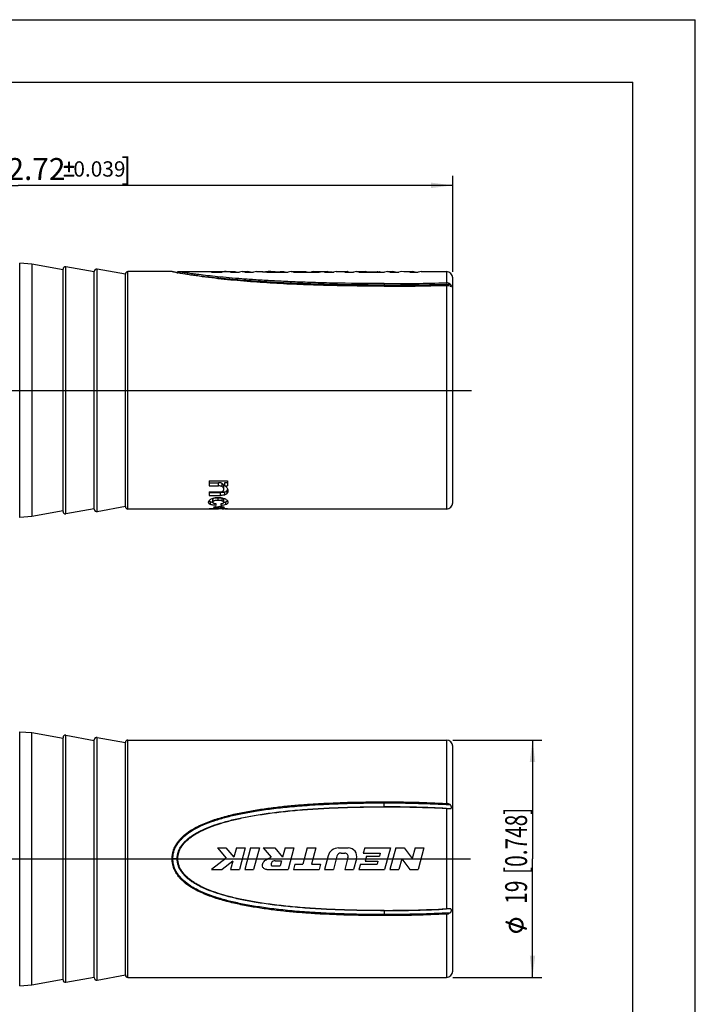
# Model space of a CAD drawing. Units: millimetres. Extents: x 0 to 210, y 0 to 297.
# Drawn here: x 102 to 210, y 139 to 297 of the extents above; entities that cross this region are included whole.
import ezdxf
from ezdxf.enums import TextEntityAlignment as Align

# ---------------------------------------------------------------- set-up
doc = ezdxf.new("R2010")
doc.units = ezdxf.units.MM
doc.header["$LTSCALE"] = 19.36
doc.layers.get('0').update_dxf_attribs({"linetype": 'CONTINUOUS'})
for name, color, linetype in [('_03_2D_DRAWING_DIMENSION', 7, 'CONTINUOUS'), ('BEZUGSACHSEN', 7, 'CONTINUOUS'), ('RUNDUNGEN', 7, 'CONTINUOUS')]:
    doc.layers.add(name, color=color, linetype=linetype)
doc.styles.get("Standard").update_dxf_attribs({"font": 'arialn.ttf'})
doc.styles.add('TEXTSTYLE_2', font='symbol_iso.ttf')
doc.dimstyles.new('DIMSTYLE_1', dxfattribs={"dimtxt": 3.5, "dimasz": 3.5, "dimexe": 1.5, "dimexo": 1, "dimgap": 0.875, "dimtad": 1, "dimlfac": 0.5, "dimdsep": 46, "dimtxsty": 'STANDARD', "dimblk": '_FILLED', "dimblk1": '_FILLED', "dimblk2": '_FILLED', "dimcen": 0.09, "dimclrt": 7, "dimazin": 2, "dimtp": 0.2, "dimtm": 0.2, "dimtfac": 1, "dimtofl": 0, "dimtmove": 0, "dimatfit": 3, "dimldrblk": '_FILLED', "dimfxl": 1, "dimtolj": 1, "dimarcsym": 0})
doc.dimstyles.new('DIMSTYLE_2', dxfattribs={"dimtxt": 3.5, "dimasz": 3.5, "dimexe": 1.5, "dimexo": 1, "dimgap": 0.875, "dimtad": 1, "dimlfac": 0.5, "dimdsep": 46, "dimtxsty": 'STANDARD', "dimblk": '_FILLED', "dimblk1": '_FILLED', "dimblk2": '_FILLED', "dimcen": 0.09, "dimclrt": 7, "dimazin": 2, "dimtol": 1, "dimtp": 1, "dimtm": 1, "dimtfac": 1, "dimtofl": 0, "dimtmove": 0, "dimatfit": 3, "dimldrblk": '_FILLED', "dimfxl": 1, "dimtolj": 1, "dimarcsym": 0})

# ---------------------------------------------------------------- blocks, each defined once
blk = doc.blocks.new('_FILLED')
at = {"color": 0, "linetype": 'BYBLOCK'}
blk.add_solid([(0, 0), (-1, 0.125), (-1, -0.125)], dxfattribs=at)
blk = doc.blocks.new('*D1')
at = {"layer": '_03_2D_DRAWING_DIMENSION', "color": 7}
for p, q in [((171.16, 181.68), (185.43, 181.68)), ((183.93, 181.68), (183.93, 162.68)), ((183.93, 143.68), (183.93, 162.68)), ((171.16, 143.68), (185.43, 143.68))]:
    blk.add_line(p, q, dxfattribs=at)
at = {"layer": '_03_2D_DRAWING_DIMENSION', "color": 7, "xscale": 3.5, "yscale": 3.5, "zscale": 3.5}
for p, rotation in [((183.93, 181.68), 90), ((183.93, 143.68), 270)]:
    blk.add_blockref('_FILLED', p, dxfattribs=dict(at, rotation=rotation))
at = {"layer": '_03_2D_DRAWING_DIMENSION', "color": 7, "insert": (179.56, 162.68), "char_height": 3.5, "width": 24.4566, "attachment_point": 2, "rotation": 90, "line_spacing_factor": 0.9, "style": 'TEXTSTYLE_2'}
blk.add_mtext('{\\ftxt.shx;\\W0.899598;\\H3.500000; }\\fArial Narrow;{\\W0.7;19}{\\W0.7;{\\ftxt.shx;\\W1.000000;\\H3.500000; }[}{\\W0.7;0.748}{\\W0.7;]}', dxfattribs=at)
blk = doc.blocks.new('*D2')
at = {"layer": '_03_2D_DRAWING_DIMENSION', "color": 7}
for p, q in [((31.96, 250.66), (31.96, 271.98)), ((171.16, 256.66), (171.16, 271.98)), ((31.96, 270.48), (101.56, 270.48)), ((171.16, 270.48), (101.56, 270.48))]:
    blk.add_line(p, q, dxfattribs=at)
at = {"layer": '_03_2D_DRAWING_DIMENSION', "color": 7, "xscale": 3.5, "yscale": 3.5, "zscale": 3.5, "rotation": 180}
blk.add_blockref('_FILLED', (31.96, 270.48), dxfattribs=at)
at = {"layer": '_03_2D_DRAWING_DIMENSION', "color": 7, "xscale": 3.5, "yscale": 3.5, "zscale": 3.5}
blk.add_blockref('_FILLED', (171.16, 270.48), dxfattribs=at)
at = {"layer": '_03_2D_DRAWING_DIMENSION', "color": 7}
for s, height, p in [('69,1', 3.5, (87.54, 271.35)), ('1', 2.45, (94.81, 271.88)), ('[', 3.5, (99.82, 271.35)), ('2.72', 3.5, (104.51, 271.35)), ('0.039', 2.45, (114.59, 271.88)), (']', 3.5, (118.9, 271.35))]:
    blk.add_text(s, height=height, dxfattribs=at).set_placement(p, align=Align.CENTER)

msp = doc.modelspace()

# ---------------------------------------------------------------- linework, layer by layer
at = {"color": 7}
for p, q in [((0, 297), (210, 297)), ((210, 0), (210, 297)), ((12.5, 287), (200, 287)), ((200, 10), (200, 287)), ((103.758, 257.873), (103.758, 217.453)), ((108.758, 256.963), (103.758, 257.873)), ((127.158, 256.663), (127.058, 256.49)), ((127.158, 256.663), (134.238, 256.663)), ((132.558, 256.587), (134.238, 256.587)), ((134.896, 256.663), (134.896, 256.626)), ((135.594, 256.587), (137.013, 256.587)), ((135.949, 256.66), (135.949, 256.587)), ((136.122, 256.661), (136.122, 256.587)), ((137.469, 256.663), (138.32, 256.663)), ((137.865, 256.587), (139.284, 256.587)), ((139.739, 256.663), (140.689, 256.663)), ((141.391, 256.587), (144.818, 256.587)), ((141.507, 256.663), (141.595, 256.663)), ((142.055, 256.642), (142.055, 256.587)), ((142.057, 256.662), (142.105, 256.661)), ((142.175, 256.628), (143.546, 256.628)), ((142.175, 256.628), (142.175, 256.587)), ((142.738, 256.661), (143.766, 256.661)), ((143.546, 256.628), (143.546, 256.587)), ((143.766, 256.661), (143.766, 256.587)), ((143.927, 256.661), (143.927, 256.587)), ((145.274, 256.663), (147.144, 256.663)), ((145.67, 256.587), (149.782, 256.587)), ((145.89, 256.643), (147.144, 256.643)), ((145.89, 256.643), (145.89, 256.587)), ((147.144, 256.643), (147.144, 256.587)), ((148.563, 256.643), (150.002, 256.643)), ((148.563, 256.643), (148.563, 256.587)), ((148.798, 256.663), (151.089, 256.663)), ((150.633, 256.587), (152.052, 256.587)), ((152.508, 256.663), (154.33, 256.663)), ((153.875, 256.587), (155.294, 256.587)), ((154.388, 256.662), (154.33, 256.663)), ((154.406, 256.585), (154.406, 256.66)), ((155.749, 256.663), (157.131, 256.663)), ((156.145, 256.587), (160.257, 256.587)), ((156.366, 256.643), (159.059, 256.643)), ((156.366, 256.643), (156.366, 256.587)), ((157.131, 256.659), (159.408, 256.659)), ((159.059, 256.643), (159.059, 256.587)), ((159.187, 256.659), (159.187, 256.587)), ((159.408, 256.659), (159.408, 256.587)), ((159.536, 256.642), (159.536, 256.587)), ((160.713, 256.663), (161.564, 256.663)), ((161.109, 256.587), (162.528, 256.587)), ((164.269, 256.587), (165.64, 256.587)), ((164.683, 256.663), (164.683, 256.587)), ((166.096, 256.663), (170.158, 256.663)), ((171.158, 219.663), (171.158, 255.663)), ((132.158, 223.163), (135.077, 223.163)), ((132.158, 223.163), (132.158, 222.365)), ((132.158, 222.865), (133.646, 222.865)), ((132.158, 222.365), (133.646, 222.365)), ((134.499, 221.813), (134.499, 222.295)), ((134.648, 222.886), (135.077, 222.886)), ((134.648, 222.386), (134.648, 222.886)), ((134.648, 222.386), (135.077, 222.386)), ((135.077, 223.163), (135.077, 222.386)), ((132.158, 221.411), (133.902, 221.411)), ((132.158, 221.411), (132.158, 220.841)), ((132.158, 221.294), (133.983, 221.294)), ((132.158, 220.841), (133.983, 220.841)), ((132.739, 219.755), (132.739, 220.18)), ((133.242, 219.528), (133.242, 219.243)), ((134.029, 219.521), (134.029, 219.237)), ((134.499, 219.744), (134.499, 220.168)), ((108.758, 218.363), (103.758, 217.453)), ((132.158, 218.663), (119.158, 218.663)), ((132.158, 218.722), (135.077, 218.722)), ((132.158, 218.722), (132.158, 218.67)), ((132.158, 218.67), (133.679, 218.67)), ((133.171, 218.818), (133.171, 218.902)), ((133.344, 218.921), (133.344, 219.025)), ((133.594, 218.858), (133.594, 218.99)), ((133.763, 218.793), (133.763, 219.096)), ((134.05, 218.884), (134.05, 219.074)), ((134.05, 218.884), (134.558, 218.884)), ((134.056, 218.962), (134.056, 219.073)), ((134.558, 218.963), (134.056, 218.962)), ((134.499, 218.664), (134.499, 218.722)), ((134.558, 218.963), (134.558, 218.884)), ((134.659, 218.671), (134.659, 218.722)), ((134.659, 218.671), (135.077, 218.671)), ((135.077, 218.722), (135.077, 218.671)), ((170.158, 218.663), (135.077, 218.663)), ((101.821, 183.012), (103.758, 182.889)), ((103.758, 142.469), (103.758, 182.889)), ((103.758, 182.889), (108.758, 181.979)), ((109.23, 182.454), (113.758, 181.629)), ((114.23, 182.104), (118.758, 181.279)), ((119.158, 181.679), (170.158, 181.679)), ((171.158, 144.679), (171.158, 180.679)), ((133.476, 164.406), (134.844, 164.406)), ((133.476, 164.406), (134.896, 162.788)), ((134.844, 164.406), (136.122, 162.95)), ((136.512, 164.406), (136.122, 162.95)), ((136.512, 164.406), (137.931, 164.406)), ((137.931, 164.406), (137.013, 160.979)), ((138.783, 164.406), (137.865, 160.979)), ((138.783, 164.406), (140.202, 164.406)), ((140.202, 164.406), (139.284, 160.979)), ((140.831, 164.406), (142.652, 164.406)), ((140.831, 164.406), (142.105, 162.95)), ((142.652, 164.406), (143.927, 162.95)), ((144.317, 164.406), (143.927, 162.95)), ((144.317, 164.406), (145.736, 164.406)), ((145.736, 164.406), (144.818, 160.979)), ((147.842, 164.406), (147.144, 161.802)), ((147.842, 164.406), (149.261, 164.406)), ((149.261, 164.406), (148.563, 161.802)), ((152.866, 164.406), (154.426, 164.406)), ((157.063, 164.406), (156.843, 163.584)), ((157.063, 164.406), (161.176, 164.406)), ((161.176, 164.406), (160.257, 160.979)), ((162.027, 164.406), (161.109, 160.979)), ((162.027, 164.406), (163.398, 164.406)), ((163.398, 164.406), (164.683, 162.705)), ((165.139, 164.406), (164.683, 162.705)), ((165.139, 164.406), (166.558, 164.406)), ((166.558, 164.406), (165.64, 160.979)), ((134.896, 162.788), (132.558, 160.979)), ((151.211, 163.136), (150.633, 160.979)), ((152.614, 163.076), (152.052, 160.979)), ((153.276, 163.584), (153.858, 163.584)), ((154.388, 162.894), (153.875, 160.979)), ((155.75, 162.681), (155.294, 160.979)), ((156.843, 163.584), (159.536, 163.584)), ((157.352, 163.104), (157.131, 162.282)), ((157.352, 163.104), (159.408, 163.104)), ((159.536, 163.584), (159.408, 163.104)), ((162.984, 162.681), (162.528, 160.979)), ((162.984, 162.681), (164.269, 160.979)), ((132.558, 160.979), (134.238, 160.979)), ((135.949, 162.303), (134.238, 160.979)), ((135.949, 162.303), (135.594, 160.979)), ((135.594, 160.979), (137.013, 160.979)), ((137.865, 160.979), (139.284, 160.979)), ((141.391, 160.979), (144.818, 160.979)), ((142.175, 161.528), (143.546, 161.528)), ((142.738, 162.35), (143.766, 162.35)), ((143.766, 162.35), (143.546, 161.528)), ((145.89, 161.802), (145.67, 160.979)), ((145.67, 160.979), (149.782, 160.979)), ((145.89, 161.802), (147.144, 161.802)), ((148.563, 161.802), (150.002, 161.802)), ((150.002, 161.802), (149.782, 160.979)), ((150.633, 160.979), (152.052, 160.979)), ((153.875, 160.979), (155.294, 160.979)), ((156.366, 161.802), (156.145, 160.979)), ((156.145, 160.979), (160.257, 160.979)), ((156.366, 161.802), (159.059, 161.802)), ((157.131, 162.282), (159.187, 162.282)), ((159.187, 162.282), (159.059, 161.802)), ((161.109, 160.979), (162.528, 160.979)), ((164.269, 160.979), (165.64, 160.979)), ((109.23, 142.905), (113.758, 143.729)), ((114.23, 143.255), (118.758, 144.079)), ((119.158, 143.679), (170.158, 143.679)), ((101.821, 142.347), (103.758, 142.469)), ((103.758, 142.469), (108.758, 143.379))]:
    msp.add_line(p, q, dxfattribs=at)
at = {"color": 9}
for p, q in [((151.211, 256.658), (151.211, 256.587)), ((154.388, 256.662), (154.388, 256.585)), ((170.158, 256.663), (170.158, 254.878)), ((160.158, 254.755), (160.158, 254.337)), ((170.158, 254.471), (170.158, 218.663)), ((133.646, 222.365), (133.646, 222.865)), ((134.255, 222.257), (134.255, 222.753)), ((133.983, 220.841), (133.983, 221.294)), ((134.694, 220.928), (134.694, 221.383)), ((135.042, 221.184), (135.042, 221.647)), ((132.388, 219.388), (132.388, 219.805)), ((133.606, 220.042), (133.606, 220.474)), ((134.257, 219.96), (134.257, 220.39)), ((134.852, 219.378), (134.852, 219.794)), ((133.679, 218.67), (133.679, 218.722)), ((134.269, 218.667), (134.269, 218.722)), ((134.486, 218.663), (134.486, 218.722)), ((170.158, 181.679), (170.158, 171.539)), ((160.158, 170.979), (160.158, 171.789)), ((170.158, 170.721), (170.158, 154.638)), ((127.158, 162.679), (126.235, 162.679)), ((160.158, 154.379), (160.158, 153.569)), ((170.158, 153.82), (170.158, 143.679))]:
    msp.add_line(p, q, dxfattribs=at)
at = {"color": 7}
for centre, radius, start, end in [((138.631, 315.624), 60.255, 258.78144, 258.90986), ((137.73, 311.016), 55.56, 258.9077, 259.06195), ((141.599, 187.995), 68.669, 89.61854, 90.00391), ((152.811, 274.563), 17.976, 264.89505, 266.8519), ((152.865, 275.35), 18.765, 266.81837, 267.65088), ((154.441, 270.868), 14.283, 270.96426, 273.09212), ((154.547, 268.793), 12.205, 273.12219, 274.00487), ((170.158, 255.663), 1, 0, 90), ((160.311, 648.727), 393.973, 269.9778, 271.43226), ((160.586, 594.43), 340.094, 269.92803, 271.61291), ((134.502, 222.021), 0.656, 325.30051, 338.02503), ((134.48, 222.029), 0.68, 338.04479, 343.55798), ((132.428, 220.193), 0.359, 216.20144, 219.73826), ((133.207, 222.311), 2.645, 259.58661, 260.02513), ((133.605, 215.686), 4.788, 89.99608, 90.4819), ((133.609, 216.774), 3.7, 87.98827, 90.05287), ((134.817, 220.173), 0.349, 321.20734, 324.94357), ((170.158, 219.663), 1, 270, 360), ((133.846, 189.701), 28.969, 88.8855, 89.16379), ((170.158, 180.679), 1, 0, 90), ((170.097, 170.438), 1.103, 54.7008, 86.82443), ((152.866, 162.693), 1.713, 90, 165), ((154.426, 163.035), 1.371, 345, 90), ((153.276, 162.898), 0.685, 90, 165), ((153.858, 163.035), 0.548, 345, 90), ((170.097, 154.921), 1.103, 273.176, 305.29877), ((170.158, 144.679), 1, 270, 360)]:
    msp.add_arc(centre, radius, start, end, dxfattribs=at)
at = {"color": 9}
msp.add_arc((160.641, 620.592), 366.068, 269.92446, 271.58366, dxfattribs=at)
at = {"color": 7}
for centre, major_axis, ratio, start_param, end_param in [((134.755, 237.663), (24.551, 0), 0.7739072, 7.8482404, 7.9435751), ((136.435, 237.663), (24.551, 0), 0.7739072, 7.8737717, 7.9435751), ((136.05, 237.663), (0, 19), 0.2679492, 0.0197901, 0.0895935), ((136.359, 237.663), (0, 19), 0.8774044, 0.0142312, 0.0246225), ((136.05, 237.663), (0, 19), 0.2679492, -0.0894985, -0.0142312), ((137.469, 237.663), (0, 19), 0.2679492, 0, 0.0895935), ((138.32, 237.663), (0, 19), 0.2679492, 6.1938588, 6.3727788), ((139.739, 237.663), (0, 19), 0.2679492, 0, 0.0895935), ((143.855, 237.663), (0, 19), 0.2679492, 0.0173314, 0.0606536), ((144.164, 237.663), (0, 19), 0.8753005, 0.0142312, 0.0238948), ((143.855, 237.663), (0, 19), 0.2679492, -0.0894985, -0.0142312), ((145.274, 237.663), (0, 19), 0.2679492, 0, 0.0895935), ((146.125, 237.663), (0, 19), 0.2679492, 0.0462043, 0.0895935), ((147.379, 237.663), (0, 19), 0.2679492, 6.1937823, 6.3293896), ((148.798, 237.663), (0, 19), 0.2679492, 0, 0.0462043), ((150.237, 237.663), (0, 19), 0.2679492, 0.0462043, 0.0895935), ((151.089, 237.663), (0, 19), 0.2679492, 6.2591378, 6.3727788), ((152.508, 237.663), (0, 19), 0.2679492, 0, 0.0895935), ((154.33, 237.663), (0, 19), 0.2679492, 0, 0.0895935), ((155.749, 237.663), (0, 19), 0.2679492, 0, 0.0895935), ((156.601, 237.663), (0, 19), 0.2679492, 0.0462043, 0.0895935), ((157.238, 237.663), (0, 19), 0.2679492, 6.2624768, 6.3041145), ((159.294, 237.663), (0, 19), 0.2679492, 0.0209292, 0.0462043), ((159.294, 237.663), (0, 19), 0.2679492, -0.0476364, -0.0223601), ((160.713, 237.663), (0, 19), 0.2679492, 0, 0.0895935), ((161.564, 237.663), (0, 19), 0.2679492, 6.1938588, 6.3727788), ((162.983, 237.663), (0, 19), 0.2679492, -0.000063, 0.0895935), ((162.985, 237.663), (0, 19), 0.7557469, -0.0895935, 0.000063), ((164.703, 237.663), (0, 19), 0.7557469, 0.0013474, 0.0597989), ((164.677, 237.663), (0, 19), 0.2679492, -0.0894791, -0.0013474), ((166.096, 237.663), (0, 19), 0.2679492, 0, 0.0895935), ((130.369, 237.663), (0, 19), 0.7285712, -2.959193, -2.9388064), ((137.751, 237.663), (26.851, 0), 0.7076027, 4.5299893, 4.5475473), ((128.79, 237.663), (27.757, 0), 0.6845237, -1.4225944, -1.4059546), ((134.943, 237.663), (0, 19), 0.7323943, -3.2897946, -3.2693044), ((138.423, 237.663), (26.145, 0), 0.7267081, -1.7735825, -1.7565397), ((129.675, 237.663), (27.444, 0), 0.6923075, -1.4430846, -1.4275059), ((132.431, 237.663), (0, 19), 0.3316062, -2.9558493, -2.9277041), ((134.509, 237.663), (0, 19), 0.3369569, -3.2848831, -3.2583605), ((127.63, 237.663), (52.639, 0), 0.3609472, -1.4540285, -1.4452457), ((144.459, 237.663), (50.365, 0), 0.3772456, -1.7846848, -1.7754798), ((135.019, 237.663), (0, 19), 0.3351064, 2.9889095, 3.0160421), ((132.955, 237.663), (0, 19), 0.3279568, -2.9639869, -2.9369092)]:
    msp.add_ellipse(centre, major_axis=major_axis, ratio=ratio, start_param=start_param, end_param=end_param, dxfattribs=at)
for points, knots in [([(126.586, 256.585), (126.534, 256.596), (126.461, 256.611), (126.372, 256.631), (126.323, 256.642), (126.285, 256.651), (126.26, 256.657), (126.247, 256.66), (126.24, 256.662), (126.238, 256.663), (126.234, 256.663), (126.235, 256.663)], [0, 0, 0, 0, 0.4434585, 0.6172403, 0.7581233, 0.8659353, 0.9414113, 0.9673362, 0.9856126, 0.9964356, 1, 1, 1, 1]), ([(126.909, 256.52), (126.879, 256.526), (126.771, 256.547), (126.664, 256.569), (126.586, 256.585)], [0, 0, 0, 0, 0.2740025, 1, 1, 1, 1]), ([(160.158, 254.755), (157.388, 254.755), (153.437, 254.79), (148.427, 254.921), (145.233, 255.041), (142.364, 255.18), (139.787, 255.334), (137.479, 255.498), (135.416, 255.668), (133.584, 255.839), (131.972, 256.008), (130.764, 256.149), (129.907, 256.257), (129.348, 256.33), (128.85, 256.399), (128.417, 256.461), (128.047, 256.517), (127.778, 256.559), (127.594, 256.589), (127.48, 256.607), (127.381, 256.623), (127.304, 256.636), (127.235, 256.649), (127.208, 256.653), (127.147, 256.666), (127.158, 256.663)], [0, 0, 0, 0, 0.2512068, 0.3582001, 0.454424, 0.5409709, 0.6187161, 0.6884523, 0.7508244, 0.8063581, 0.8553249, 0.8977824, 0.9165797, 0.9336758, 0.9488895, 0.9621329, 0.9734133, 0.9827822, 0.9867852, 0.9903177, 0.9933238, 0.9957728, 0.9976542, 0.998974, 1, 1, 1, 1]), ([(160.158, 254.337), (157.293, 254.337), (152.998, 254.38), (147.279, 254.557), (143.008, 254.758), (138.774, 255.038), (134.625, 255.407), (131.282, 255.802), (128.822, 256.169), (127.699, 256.366), (127.188, 256.465)], [0, 0, 0, 0, 0.2598389, 0.3895637, 0.5189301, 0.6475395, 0.7744306, 0.8966122, 0.9528209, 1, 1, 1, 1]), ([(140.689, 256.634), (140.689, 256.636), (140.696, 256.64), (140.709, 256.643), (140.731, 256.647), (140.76, 256.65), (140.797, 256.653), (140.859, 256.656), (140.951, 256.659), (141.075, 256.661), (141.212, 256.662), (141.357, 256.663), (141.456, 256.663), (141.507, 256.663)], [0, 0, 0, 0, 0.007855, 0.0247144, 0.0512422, 0.0872491, 0.132384, 0.1860466, 0.3159724, 0.4692177, 0.6377751, 0.8160028, 1, 1, 1, 1]), ([(141.391, 256.587), (141.347, 256.587), (141.258, 256.587), (141.129, 256.589), (141.008, 256.594), (140.9, 256.6), (140.812, 256.607), (140.752, 256.614), (140.718, 256.621), (140.702, 256.625), (140.693, 256.628), (140.689, 256.632), (140.689, 256.634)], [0, 0, 0, 0, 0.1895921, 0.375037, 0.5486262, 0.7036043, 0.8323387, 0.9255903, 0.9572359, 0.9794981, 0.9931936, 1, 1, 1, 1]), ([(142.738, 256.661), (142.697, 256.66), (142.615, 256.66), (142.493, 256.66), (142.376, 256.659), (142.285, 256.658), (142.221, 256.657), (142.182, 256.655), (142.149, 256.654), (142.12, 256.652), (142.095, 256.65), (142.076, 256.648), (142.063, 256.645), (142.057, 256.644), (142.055, 256.642), (142.055, 256.642)], [0, 0, 0, 0, 0.1809754, 0.3606176, 0.5350998, 0.6932966, 0.7596101, 0.8159958, 0.8635628, 0.9052726, 0.9417973, 0.9714247, 0.9915355, 0.997188, 1, 1, 1, 1]), ([(142.055, 256.642), (142.055, 256.641), (142.058, 256.639), (142.063, 256.638), (142.072, 256.636), (142.091, 256.633), (142.126, 256.63), (142.157, 256.629), (142.175, 256.628)], [0, 0, 0, 0, 0.0196939, 0.0641449, 0.1364146, 0.2369545, 0.5367444, 1, 1, 1, 1]), ([(154.388, 256.662), (154.392, 256.662), (154.398, 256.661), (154.404, 256.661), (154.406, 256.66)], [0, 0, 0, 0, 0.6893783, 1, 1, 1, 1]), ([(170.758, 254.664), (170.675, 254.733), (170.485, 254.845), (170.266, 254.88), (170.158, 254.878)], [0, 0, 0, 0, 0.5003205, 1, 1, 1, 1]), ([(170.158, 254.471), (170.21, 254.473), (170.406, 254.469), (170.602, 254.427), (170.735, 254.37)], [0, 0, 0, 0, 0.2656214, 1, 1, 1, 1]), ([(170.735, 254.37), (170.754, 254.362), (170.79, 254.346), (170.841, 254.324), (170.883, 254.309), (170.909, 254.303), (170.92, 254.303)], [0, 0, 0, 0, 0.3195529, 0.600673, 0.8303448, 1, 1, 1, 1]), ([(170.92, 254.303), (170.928, 254.304), (170.946, 254.309), (170.954, 254.332), (170.954, 254.353), (170.95, 254.384), (170.936, 254.429), (170.908, 254.487), (170.868, 254.549), (170.818, 254.61), (170.779, 254.646), (170.758, 254.664)], [0, 0, 0, 0, 0.0544599, 0.1120608, 0.1512765, 0.1989968, 0.3198176, 0.4690644, 0.6380328, 0.8172432, 1, 1, 1, 1]), ([(134.255, 222.753), (134.214, 222.778), (134.12, 222.816), (133.915, 222.858), (133.754, 222.865), (133.646, 222.865)], [0, 0, 0, 0, 0.2304208, 0.4814133, 1, 1, 1, 1]), ([(134.255, 222.257), (134.214, 222.282), (134.119, 222.318), (133.915, 222.359), (133.754, 222.365), (133.646, 222.365)], [0, 0, 0, 0, 0.2302433, 0.4812942, 1, 1, 1, 1]), ([(134.499, 222.295), (134.499, 222.335), (134.493, 222.417), (134.455, 222.541), (134.377, 222.661), (134.3, 222.726), (134.255, 222.753)], [0, 0, 0, 0, 0.2215786, 0.4532623, 0.7074015, 1, 1, 1, 1]), ([(134.499, 221.813), (134.499, 221.852), (134.493, 221.932), (134.455, 222.052), (134.376, 222.168), (134.3, 222.231), (134.255, 222.257)], [0, 0, 0, 0, 0.2199891, 0.4505726, 0.705004, 1, 1, 1, 1]), ([(134.648, 222.386), (134.734, 222.337), (134.886, 222.235), (135.013, 222.096), (135.055, 222.022)], [0, 0, 0, 0, 0.5369401, 1, 1, 1, 1]), ([(133.902, 221.411), (133.991, 221.411), (134.123, 221.419), (134.283, 221.468), (134.375, 221.522), (134.44, 221.589), (134.489, 221.685), (134.499, 221.763), (134.499, 221.813)], [0, 0, 0, 0, 0.3295575, 0.4793426, 0.6083647, 0.7182371, 0.8159004, 1, 1, 1, 1]), ([(134.694, 221.383), (134.642, 221.363), (134.529, 221.333), (134.292, 221.3), (134.107, 221.294), (133.983, 221.294)], [0, 0, 0, 0, 0.2321992, 0.4830829, 1, 1, 1, 1]), ([(134.694, 220.928), (134.642, 220.908), (134.529, 220.879), (134.292, 220.846), (134.107, 220.841), (133.983, 220.841)], [0, 0, 0, 0, 0.232133, 0.4830378, 1, 1, 1, 1]), ([(135.042, 221.647), (135.004, 221.592), (134.9, 221.484), (134.769, 221.413), (134.694, 221.383)], [0, 0, 0, 0, 0.4538159, 1, 1, 1, 1]), ([(135.042, 221.184), (135.003, 221.131), (134.899, 221.025), (134.768, 220.957), (134.694, 220.928)], [0, 0, 0, 0, 0.4522856, 1, 1, 1, 1]), ([(135.164, 221.601), (135.164, 221.529), (135.152, 221.419), (135.102, 221.28), (135.064, 221.215), (135.042, 221.184)], [0, 0, 0, 0, 0.4911415, 0.7402743, 1, 1, 1, 1]), ([(135.055, 222.022), (135.092, 221.956), (135.147, 221.818), (135.164, 221.671), (135.164, 221.601)], [0, 0, 0, 0, 0.5186833, 1, 1, 1, 1]), ([(132.074, 219.762), (132.074, 219.792), (132.081, 219.853), (132.129, 219.984), (132.2, 220.071), (132.256, 220.123)], [0, 0, 0, 0, 0.2125893, 0.4433587, 1, 1, 1, 1]), ([(132.388, 219.388), (132.335, 219.41), (132.244, 219.455), (132.138, 219.548), (132.083, 219.654), (132.074, 219.727), (132.074, 219.762)], [0, 0, 0, 0, 0.3283978, 0.5831691, 0.7964938, 1, 1, 1, 1]), ([(132.214, 219.903), (132.208, 219.908), (132.186, 219.927), (132.165, 219.947), (132.152, 219.964)], [0, 0, 0, 0, 0.2640961, 1, 1, 1, 1]), ([(132.293, 219.851), (132.285, 219.855), (132.258, 219.871), (132.232, 219.889), (132.214, 219.903)], [0, 0, 0, 0, 0.2649255, 1, 1, 1, 1]), ([(132.256, 220.123), (132.32, 220.183), (132.493, 220.294), (132.685, 220.36), (132.796, 220.389)], [0, 0, 0, 0, 0.4334406, 1, 1, 1, 1]), ([(132.388, 219.805), (132.38, 219.808), (132.347, 219.822), (132.315, 219.838), (132.293, 219.851)], [0, 0, 0, 0, 0.2645375, 1, 1, 1, 1]), ([(132.729, 219.71), (132.697, 219.716), (132.581, 219.739), (132.467, 219.772), (132.388, 219.805)], [0, 0, 0, 0, 0.279756, 1, 1, 1, 1]), ([(133.242, 219.243), (133.08, 219.25), (132.848, 219.269), (132.564, 219.328), (132.442, 219.367), (132.388, 219.388)], [0, 0, 0, 0, 0.5606427, 0.7987441, 1, 1, 1, 1]), ([(132.748, 220.234), (132.747, 220.229), (132.741, 220.212), (132.739, 220.193), (132.739, 220.18)], [0, 0, 0, 0, 0.2580868, 1, 1, 1, 1]), ([(133.606, 220.042), (133.493, 220.042), (133.327, 220.037), (133.114, 220.01), (132.976, 219.977), (132.865, 219.933), (132.789, 219.878), (132.747, 219.817), (132.739, 219.774), (132.739, 219.755)], [0, 0, 0, 0, 0.3440718, 0.5083769, 0.6568115, 0.7787731, 0.8706239, 0.9405124, 1, 1, 1, 1]), ([(132.739, 219.755), (132.739, 219.742), (132.744, 219.714), (132.767, 219.674), (132.808, 219.638), (132.867, 219.606), (132.943, 219.579), (133.069, 219.549), (133.171, 219.535), (133.242, 219.528)], [0, 0, 0, 0, 0.0669727, 0.1402016, 0.2292579, 0.3411763, 0.4789193, 0.6383907, 1, 1, 1, 1]), ([(132.97, 220.402), (132.94, 220.392), (132.876, 220.367), (132.794, 220.314), (132.757, 220.259), (132.748, 220.234)], [0, 0, 0, 0, 0.3342416, 0.7184435, 1, 1, 1, 1]), ([(132.796, 220.389), (132.855, 220.405), (133.107, 220.461), (133.367, 220.484), (133.565, 220.484)], [0, 0, 0, 0, 0.2358262, 1, 1, 1, 1]), ([(133.312, 220.463), (133.251, 220.458), (133.136, 220.445), (133.022, 220.419), (132.97, 220.402)], [0, 0, 0, 0, 0.5258612, 1, 1, 1, 1]), ([(133.565, 220.474), (133.544, 220.474), (133.459, 220.473), (133.375, 220.469), (133.312, 220.463)], [0, 0, 0, 0, 0.2512661, 1, 1, 1, 1]), ([(133.565, 220.484), (133.785, 220.484), (134.106, 220.466), (134.503, 220.376), (134.677, 220.308), (134.754, 220.269)], [0, 0, 0, 0, 0.5415532, 0.7879611, 1, 1, 1, 1]), ([(134.257, 219.96), (134.211, 219.975), (134.111, 220.002), (133.893, 220.036), (133.722, 220.042), (133.606, 220.042)], [0, 0, 0, 0, 0.222751, 0.4711158, 1, 1, 1, 1]), ([(134.257, 220.39), (134.22, 220.403), (134.141, 220.425), (133.968, 220.458), (133.832, 220.469), (133.739, 220.472)], [0, 0, 0, 0, 0.2234867, 0.4701046, 1, 1, 1, 1]), ([(134.029, 219.521), (134.098, 219.528), (134.196, 219.541), (134.316, 219.572), (134.387, 219.598), (134.44, 219.63), (134.475, 219.666), (134.495, 219.704), (134.499, 219.731), (134.499, 219.744)], [0, 0, 0, 0, 0.3696563, 0.5292166, 0.6643525, 0.7723125, 0.8585943, 0.931843, 1, 1, 1, 1]), ([(134.852, 219.378), (134.738, 219.333), (134.464, 219.268), (134.186, 219.245), (134.029, 219.237)], [0, 0, 0, 0, 0.4392735, 1, 1, 1, 1]), ([(134.499, 220.168), (134.499, 220.188), (134.489, 220.233), (134.441, 220.294), (134.361, 220.348), (134.295, 220.376), (134.257, 220.39)], [0, 0, 0, 0, 0.1733198, 0.3819999, 0.6545547, 1, 1, 1, 1]), ([(134.499, 219.744), (134.499, 219.763), (134.489, 219.807), (134.441, 219.867), (134.361, 219.919), (134.295, 219.947), (134.257, 219.96)], [0, 0, 0, 0, 0.1712768, 0.3790254, 0.6523359, 1, 1, 1, 1]), ([(134.852, 219.794), (134.827, 219.783), (134.709, 219.741), (134.586, 219.713), (134.49, 219.697)], [0, 0, 0, 0, 0.2188165, 1, 1, 1, 1]), ([(134.754, 220.269), (134.823, 220.235), (134.941, 220.161), (135.076, 220.028), (135.15, 219.891), (135.164, 219.798), (135.164, 219.755)], [0, 0, 0, 0, 0.3345209, 0.599934, 0.8141872, 1, 1, 1, 1]), ([(134.949, 219.84), (134.942, 219.836), (134.91, 219.819), (134.877, 219.804), (134.852, 219.794)], [0, 0, 0, 0, 0.2353827, 1, 1, 1, 1]), ([(135.164, 219.755), (135.164, 219.719), (135.156, 219.646), (135.103, 219.539), (134.998, 219.444), (134.906, 219.399), (134.852, 219.378)], [0, 0, 0, 0, 0.204329, 0.4168905, 0.6699399, 1, 1, 1, 1]), ([(135.089, 219.954), (135.081, 219.943), (135.04, 219.898), (134.99, 219.863), (134.949, 219.84)], [0, 0, 0, 0, 0.2224354, 1, 1, 1, 1]), ([(134.269, 218.667), (134.173, 218.668), (133.977, 218.669), (133.78, 218.67), (133.679, 218.67)], [0, 0, 0, 0, 0.4856713, 1, 1, 1, 1]), ([(134.486, 218.663), (134.482, 218.663), (134.456, 218.664), (134.431, 218.664), (134.409, 218.665)], [0, 0, 0, 0, 0.1563614, 1, 1, 1, 1]), ([(134.499, 218.664), (134.499, 218.664), (134.497, 218.664), (134.496, 218.663), (134.491, 218.663), (134.488, 218.663), (134.486, 218.663)], [0, 0, 0, 0, 0.0612052, 0.2390662, 0.5479763, 1, 1, 1, 1]), ([(126.235, 162.679), (126.235, 162.874), (126.257, 163.263), (126.37, 163.837), (126.564, 164.388), (126.832, 164.905), (127.154, 165.388), (127.646, 165.985), (128.359, 166.641), (129.314, 167.3), (130.329, 167.859), (131.384, 168.34), (132.827, 168.895), (134.68, 169.461), (136.942, 169.997), (139.23, 170.425), (141.533, 170.771), (143.848, 171.049), (146.169, 171.271), (148.495, 171.446), (151.602, 171.624), (155.49, 171.758), (158.602, 171.789), (160.159, 171.789)], [0, 0, 0, 0, 0.0156642, 0.0313128, 0.0469382, 0.0625382, 0.0781142, 0.093671, 0.1247277, 0.1557869, 0.1868639, 0.2179652, 0.2490926, 0.3114093, 0.3738171, 0.436296, 0.4988305, 0.5614078, 0.6240178, 0.6866523, 0.749305, 0.8746415, 1, 1, 1, 1]), ([(127.158, 162.679), (127.158, 162.848), (127.179, 163.182), (127.283, 163.672), (127.464, 164.14), (127.715, 164.585), (128.023, 165.015), (128.535, 165.588), (129.167, 166.11), (129.892, 166.587), (130.738, 167.07), (131.941, 167.628), (133.559, 168.218), (135.395, 168.752), (137.461, 169.234), (139.772, 169.663), (142.35, 170.041), (145.222, 170.363), (148.418, 170.627), (151.972, 170.826), (155.926, 170.952), (158.699, 170.979), (160.158, 170.979)], [0, 0, 0, 0, 0.0141129, 0.0279393, 0.0417707, 0.0559068, 0.0705759, 0.0860459, 0.1200648, 0.1388104, 0.1586403, 0.2016371, 0.2495393, 0.3027288, 0.3616739, 0.4270116, 0.4994438, 0.5797828, 0.6688991, 0.7678548, 0.8778159, 1, 1, 1, 1]), ([(170.158, 170.721), (168.562, 170.81), (165.229, 170.941), (161.894, 170.979), (160.158, 170.979)], [0, 0, 0, 0, 0.4795555, 1, 1, 1, 1]), ([(160.159, 171.789), (161.826, 171.789), (165.161, 171.753), (168.494, 171.629), (170.158, 171.539)], [0, 0, 0, 0, 0.5000508, 1, 1, 1, 1]), ([(170.158, 170.721), (170.265, 170.715), (170.464, 170.707), (170.664, 170.705), (170.758, 170.707)], [0, 0, 0, 0, 0.5326638, 1, 1, 1, 1]), ([(170.758, 170.707), (170.786, 170.707), (170.829, 170.712), (170.878, 170.734), (170.92, 170.77), (170.945, 170.824), (170.954, 170.886), (170.955, 170.959), (170.938, 171.056), (170.893, 171.167), (170.825, 171.264), (170.766, 171.316), (170.735, 171.338)], [0, 0, 0, 0, 0.104395, 0.1517484, 0.1983531, 0.3005461, 0.3605363, 0.4261377, 0.5686424, 0.7157774, 0.8599467, 1, 1, 1, 1]), ([(160.158, 153.569), (158.602, 153.569), (155.49, 153.601), (151.602, 153.735), (148.495, 153.913), (146.169, 154.088), (143.848, 154.31), (141.533, 154.588), (139.23, 154.933), (136.942, 155.362), (134.68, 155.898), (132.827, 156.464), (131.384, 157.019), (130.329, 157.5), (129.314, 158.059), (128.359, 158.718), (127.646, 159.374), (127.154, 159.97), (126.832, 160.454), (126.564, 160.971), (126.37, 161.522), (126.257, 162.096), (126.235, 162.485), (126.235, 162.679)], [0, 0, 0, 0, 0.1253585, 0.250695, 0.3133476, 0.3759821, 0.4385921, 0.5011694, 0.5637039, 0.6261829, 0.6885906, 0.7509073, 0.7820348, 0.8131361, 0.8442131, 0.8752724, 0.9063291, 0.9218859, 0.937462, 0.953062, 0.9686873, 0.9843358, 1, 1, 1, 1]), ([(160.158, 154.379), (158.7, 154.379), (155.929, 154.406), (151.978, 154.532), (148.425, 154.731), (145.23, 154.995), (142.359, 155.317), (139.78, 155.694), (137.469, 156.123), (135.403, 156.605), (133.566, 157.139), (131.946, 157.729), (130.743, 158.286), (129.896, 158.77), (129.17, 159.247), (128.537, 159.769), (128.025, 160.342), (127.764, 160.705), (127.588, 161.001), (127.434, 161.298), (127.283, 161.687), (127.179, 162.177), (127.158, 162.511), (127.158, 162.679)], [0, 0, 0, 0, 0.1220934, 0.2319868, 0.3308959, 0.4199838, 0.5003082, 0.5727378, 0.6380821, 0.697042, 0.7502527, 0.7981828, 0.8412118, 0.8610585, 0.8798208, 0.9138738, 0.9293656, 0.9440578, 0.9511919, 0.9582227, 0.9720708, 0.9858995, 1, 1, 1, 1]), ([(141.391, 160.979), (141.3, 160.967), (141.05, 160.997), (140.709, 161.262), (140.662, 161.719), (140.862, 162.24), (141.414, 162.613), (141.915, 162.83), (142.105, 162.95)], [0, 0, 0, 0, 0.087201, 0.232731, 0.3813743, 0.4964259, 0.7609296, 1, 1, 1, 1]), ([(142.738, 162.35), (142.686, 162.343), (142.511, 162.323), (142.258, 162.255), (142.098, 161.992), (142.018, 161.748), (142.113, 161.557), (142.173, 161.529), (142.175, 161.528)], [0, 0, 0, 0, 0.1325306, 0.406635, 0.5773973, 0.8373781, 0.9931646, 1, 1, 1, 1]), ([(160.158, 154.379), (161.894, 154.379), (165.229, 154.418), (168.562, 154.548), (170.158, 154.638)], [0, 0, 0, 0, 0.5204447, 1, 1, 1, 1]), ([(170.758, 154.652), (170.664, 154.654), (170.464, 154.652), (170.265, 154.644), (170.158, 154.638)], [0, 0, 0, 0, 0.4673149, 1, 1, 1, 1]), ([(170.735, 154.021), (170.766, 154.043), (170.825, 154.095), (170.893, 154.192), (170.938, 154.303), (170.957, 154.415), (170.952, 154.517), (170.92, 154.589), (170.879, 154.624), (170.829, 154.647), (170.786, 154.651), (170.758, 154.652)], [0, 0, 0, 0, 0.140003, 0.2840134, 0.4310316, 0.5734009, 0.6987254, 0.8011513, 0.8478918, 0.8953912, 1, 1, 1, 1]), ([(170.158, 153.82), (168.494, 153.73), (165.161, 153.605), (161.826, 153.569), (160.158, 153.569)], [0, 0, 0, 0, 0.4999492, 1, 1, 1, 1])]:
    msp.add_open_spline(points, degree=3, knots=knots, dxfattribs=at)
at = {"color": 9}
for points, knots in [([(160.158, 254.524), (157.915, 254.524), (153.776, 254.554), (148.034, 254.695), (143.183, 254.899), (139.092, 255.145), (135.658, 255.413), (132.811, 255.686), (130.521, 255.949), (129.176, 256.129), (128.596, 256.213)], [0, 0, 0, 0, 0.2127162, 0.3925954, 0.5447233, 0.6732207, 0.7813182, 0.8713825, 0.9444263, 1, 1, 1, 1]), ([(126.35, 162.679), (126.35, 162.883), (126.376, 163.292), (126.505, 163.892), (126.691, 164.369), (126.879, 164.728), (127.087, 165.073), (127.388, 165.489), (127.967, 166.129), (128.669, 166.703), (129.459, 167.215), (130.358, 167.719), (131.616, 168.292), (133.292, 168.891), (135.177, 169.426), (137.282, 169.905), (139.628, 170.33), (142.236, 170.701), (145.135, 171.018), (148.355, 171.276), (151.932, 171.47), (155.906, 171.593), (158.692, 171.619), (160.158, 171.619)], [0, 0, 0, 0, 0.0164855, 0.0330566, 0.0495851, 0.0577305, 0.0658328, 0.082222, 0.0992679, 0.1356514, 0.1551681, 0.1755413, 0.2190777, 0.2669419, 0.3196303, 0.3776873, 0.4417872, 0.5126492, 0.5910851, 0.6779556, 0.7742994, 0.8812544, 1, 1, 1, 1]), ([(127.043, 162.679), (127.043, 162.851), (127.064, 163.193), (127.172, 163.695), (127.327, 164.092), (127.486, 164.395), (127.667, 164.695), (127.933, 165.062), (128.312, 165.482), (128.756, 165.885), (129.263, 166.272), (129.83, 166.641), (130.684, 167.124), (131.895, 167.678), (133.521, 168.264), (135.364, 168.794), (137.436, 169.27), (139.751, 169.695), (142.334, 170.069), (145.209, 170.388), (148.409, 170.648), (151.967, 170.845), (155.923, 170.969), (158.698, 170.996), (160.158, 170.996)], [0, 0, 0, 0, 0.0143501, 0.028476, 0.0426103, 0.0497533, 0.0569803, 0.0718304, 0.0874709, 0.1040773, 0.1217781, 0.1406054, 0.1604919, 0.2035429, 0.2514377, 0.3045708, 0.3634188, 0.4286223, 0.500885, 0.5810183, 0.6698914, 0.7685628, 0.8781949, 1, 1, 1, 1]), ([(160.158, 171.619), (161.997, 171.619), (165.524, 171.577), (169.049, 171.436), (170.735, 171.338)], [0, 0, 0, 0, 0.5213456, 1, 1, 1, 1]), ([(160.158, 170.996), (162.003, 170.996), (165.538, 170.953), (169.07, 170.807), (170.758, 170.707)], [0, 0, 0, 0, 0.5217464, 1, 1, 1, 1]), ([(160.158, 153.74), (158.693, 153.74), (155.909, 153.766), (151.937, 153.889), (148.362, 154.083), (145.143, 154.34), (142.245, 154.657), (139.636, 155.028), (137.291, 155.452), (135.185, 155.93), (133.3, 156.466), (131.622, 157.065), (130.363, 157.637), (129.463, 158.142), (128.672, 158.654), (127.969, 159.227), (127.39, 159.868), (127.087, 160.285), (126.879, 160.63), (126.691, 160.99), (126.505, 161.467), (126.376, 162.067), (126.35, 162.476), (126.35, 162.679)], [0, 0, 0, 0, 0.1186582, 0.2255479, 0.3218468, 0.4086899, 0.4871117, 0.557971, 0.6220771, 0.6801479, 0.7328563, 0.7807466, 0.8243134, 0.8447022, 0.8642344, 0.9006512, 0.9177198, 0.9341344, 0.9422494, 0.9504071, 0.9669552, 0.983529, 1, 1, 1, 1]), ([(160.158, 154.363), (158.699, 154.363), (155.926, 154.39), (151.972, 154.514), (148.416, 154.71), (145.217, 154.97), (142.342, 155.289), (139.76, 155.662), (137.444, 156.087), (135.372, 156.563), (133.528, 157.092), (131.9, 157.678), (130.689, 158.233), (129.834, 158.715), (129.266, 159.084), (128.758, 159.471), (128.314, 159.875), (127.934, 160.295), (127.668, 160.663), (127.486, 160.963), (127.328, 161.267), (127.172, 161.664), (127.064, 162.166), (127.043, 162.508), (127.043, 162.679)], [0, 0, 0, 0, 0.1217155, 0.2312808, 0.3299064, 0.4187516, 0.498871, 0.5711314, 0.6363419, 0.6952049, 0.7483594, 0.7962822, 0.8393655, 0.8592687, 0.8781127, 0.89583, 0.9124541, 0.9281166, 0.9429903, 0.9502287, 0.9573827, 0.9715341, 0.9856624, 1, 1, 1, 1]), ([(170.758, 154.652), (169.07, 154.552), (165.538, 154.406), (162.003, 154.363), (160.158, 154.363)], [0, 0, 0, 0, 0.4782535, 1, 1, 1, 1]), ([(170.735, 154.021), (169.049, 153.923), (165.524, 153.781), (161.997, 153.74), (160.158, 153.74)], [0, 0, 0, 0, 0.4786542, 1, 1, 1, 1])]:
    msp.add_open_spline(points, degree=3, knots=knots, dxfattribs=at)
at = {"layer": '_03_2D_DRAWING_DIMENSION', "color": 7}
for points in [[(109.801, 274.288), (109.605, 274.26), (109.661, 274.288)], [(109.605, 274.26), (109.801, 274.288), (109.857, 274.26)], [(109.661, 274.288), (109.717, 274.316), (109.801, 274.288)], [(110.557, 273.56), (108.849, 273.504), (108.905, 273.56)], [(108.849, 273.504), (110.557, 273.56), (110.585, 273.504)], [(110.585, 273.504), (108.849, 273.42), (108.849, 273.504)], [(108.849, 273.42), (110.585, 273.504), (110.585, 273.42)], [(110.585, 273.42), (108.849, 273.364), (108.849, 273.42)], [(108.849, 273.364), (110.585, 273.42), (110.585, 273.364)], [(110.585, 273.364), (108.905, 273.308), (108.849, 273.364)], [(110.501, 273.588), (108.905, 273.56), (108.961, 273.588)], [(108.905, 273.56), (110.501, 273.588), (110.557, 273.56)], [(108.905, 273.308), (110.585, 273.364), (110.557, 273.308)], [(110.557, 273.308), (108.961, 273.252), (108.905, 273.308)], [(109.885, 273.616), (110.417, 273.616), (108.961, 273.588)], [(109.549, 273.616), (109.885, 273.616), (108.961, 273.588)], [(109.549, 273.616), (108.961, 273.588), (109.017, 273.616)], [(108.961, 273.588), (110.417, 273.616), (110.501, 273.588)], [(109.017, 273.252), (108.961, 273.252), (110.557, 273.308)], [(109.549, 273.252), (109.017, 273.252), (110.557, 273.308)], [(109.857, 274.26), (109.549, 274.204), (109.605, 274.26)], [(109.549, 274.204), (109.857, 274.26), (109.885, 274.204)], [(109.885, 274.204), (109.549, 274.12), (109.549, 274.204)], [(109.549, 274.12), (109.885, 274.204), (109.885, 274.12)], [(109.885, 274.12), (109.549, 273.616), (109.549, 274.12)], [(109.549, 273.616), (109.885, 274.12), (109.885, 273.616)], [(109.885, 273.252), (109.549, 273.252), (110.557, 273.308)], [(109.885, 273.252), (109.549, 272.748), (109.549, 273.252)], [(109.549, 272.748), (109.885, 273.252), (109.885, 272.748)], [(109.885, 272.748), (109.549, 272.664), (109.549, 272.748)], [(109.549, 272.664), (109.885, 272.748), (109.885, 272.664)], [(110.417, 273.252), (109.885, 273.252), (110.557, 273.308)], [(110.417, 273.252), (110.557, 273.308), (110.501, 273.252)], [(110.557, 272.16), (108.849, 272.104), (108.905, 272.16)], [(108.849, 272.104), (110.557, 272.16), (110.585, 272.104)], [(110.585, 272.104), (108.849, 272.048), (108.849, 272.104)], [(108.849, 272.048), (110.585, 272.104), (110.585, 272.048)], [(110.585, 272.048), (108.849, 271.964), (108.849, 272.048)], [(108.849, 271.964), (110.585, 272.048), (110.585, 271.964)], [(110.585, 271.964), (108.905, 271.908), (108.849, 271.964)], [(110.417, 272.216), (110.501, 272.216), (108.905, 272.16)], [(109.017, 272.216), (110.417, 272.216), (108.905, 272.16)], [(109.017, 272.216), (108.905, 272.16), (108.961, 272.216)], [(108.905, 272.16), (110.501, 272.216), (110.557, 272.16)], [(108.905, 271.908), (110.585, 271.964), (110.557, 271.908)], [(110.557, 271.908), (108.961, 271.88), (108.905, 271.908)], [(109.017, 271.88), (108.961, 271.88), (110.557, 271.908)], [(110.417, 271.88), (109.017, 271.88), (110.557, 271.908)], [(109.885, 272.664), (109.605, 272.608), (109.549, 272.664)], [(109.605, 272.608), (109.885, 272.664), (109.857, 272.608)], [(109.857, 272.608), (109.661, 272.58), (109.605, 272.608)], [(109.661, 272.58), (109.857, 272.608), (109.801, 272.58)], [(109.801, 272.58), (109.717, 272.552), (109.661, 272.58)], [(110.417, 271.88), (110.557, 271.908), (110.501, 271.88)], [(180.452, 152.103), (180.34, 152.747), (180.508, 152.915)], [(180.452, 152.103), (180.508, 152.915), (180.564, 152.439)], [(180.62, 152.551), (180.508, 152.915), (180.676, 153.055)], [(180.62, 152.551), (180.564, 152.439), (180.508, 152.915)], [(180.676, 153.055), (180.704, 152.635), (180.62, 152.551)], [(180.872, 152.775), (180.676, 153.055), (180.872, 153.139)], [(180.788, 152.691), (180.704, 152.635), (180.676, 153.055)], [(180.872, 152.775), (180.788, 152.691), (180.676, 153.055)], [(181.096, 152.859), (180.872, 153.139), (181.096, 153.223)], [(180.872, 153.139), (180.984, 152.831), (180.872, 152.775)], [(181.096, 152.859), (180.984, 152.831), (180.872, 153.139)], [(181.096, 153.223), (181.208, 152.887), (181.096, 152.859)], [(181.32, 152.887), (181.208, 152.887), (181.096, 153.223)], [(181.32, 152.887), (181.096, 153.223), (181.32, 153.223)], [(181.32, 153.223), (181.432, 152.887), (181.32, 152.887)], [(181.432, 152.887), (181.32, 153.223), (181.488, 153.223)], [(181.488, 153.223), (181.544, 152.859), (181.432, 152.887)], [(181.544, 152.859), (181.488, 153.223), (181.628, 153.195)], [(181.628, 153.195), (181.656, 152.831), (181.544, 152.859)], [(181.768, 152.775), (181.656, 152.831), (181.628, 153.195)], [(181.768, 152.775), (181.628, 153.195), (181.796, 153.139)], [(181.796, 153.139), (181.852, 152.691), (181.768, 152.775)], [(181.936, 152.635), (181.852, 152.691), (181.796, 153.139)], [(181.936, 152.635), (181.796, 153.139), (181.936, 153.083)], [(181.936, 153.083), (182.02, 152.551), (181.936, 152.635)], [(182.02, 152.551), (181.936, 153.083), (182.048, 152.971)], [(182.048, 152.971), (182.076, 152.439), (182.02, 152.551)], [(182.132, 152.355), (182.076, 152.439), (182.048, 152.971)], [(182.16, 152.243), (182.132, 152.355), (182.048, 152.971)], [(182.188, 152.131), (182.16, 152.243), (182.048, 152.971)], [(182.188, 152.131), (182.048, 152.971), (182.188, 152.887)], [(179.584, 152.467), (179.556, 152.523), (179.584, 152.579)], [(179.612, 152.439), (179.584, 152.579), (179.612, 152.635)], [(179.584, 152.579), (179.612, 152.439), (179.584, 152.467)], [(179.64, 152.383), (179.612, 152.635), (179.64, 152.663)], [(179.612, 152.635), (179.64, 152.383), (179.612, 152.439)], [(179.696, 152.355), (179.64, 152.663), (179.696, 152.691)], [(179.64, 152.663), (179.696, 152.355), (179.64, 152.383)], [(179.696, 152.691), (179.752, 152.719), (180.116, 152.215)], [(179.696, 152.691), (180.116, 152.215), (179.696, 152.355)], [(179.752, 152.719), (179.808, 152.691), (180.116, 152.215)], [(180.116, 152.215), (179.808, 152.691), (180.228, 152.551)], [(180.116, 151.851), (180.088, 152.019), (180.116, 152.103)], [(180.228, 152.551), (180.2, 151.543), (180.116, 152.215)], [(180.116, 152.103), (180.116, 152.215), (180.144, 151.683)], [(180.2, 151.543), (180.144, 151.683), (180.116, 152.215)], [(180.116, 152.103), (180.144, 151.683), (180.116, 151.851)], [(180.228, 152.551), (180.256, 151.403), (180.2, 151.543)], [(180.256, 151.403), (180.228, 152.551), (180.34, 152.747)], [(180.34, 152.747), (180.368, 151.263), (180.256, 151.403)], [(180.452, 151.151), (180.368, 151.263), (180.34, 152.747)], [(180.452, 151.907), (180.452, 151.151), (180.34, 152.747)], [(180.452, 152.019), (180.452, 151.907), (180.34, 152.747)], [(180.452, 152.047), (180.452, 152.019), (180.34, 152.747)], [(180.452, 152.103), (180.452, 152.047), (180.34, 152.747)], [(180.564, 152.439), (182.076, 151.571), (180.452, 152.103)], [(180.452, 151.907), (180.48, 151.795), (180.592, 151.039)], [(180.452, 151.907), (180.592, 151.039), (180.452, 151.151)], [(180.48, 151.795), (180.508, 151.683), (180.592, 151.039)], [(180.508, 151.683), (180.564, 151.571), (180.592, 151.039)], [(182.076, 151.571), (180.564, 152.439), (182.188, 151.907)], [(180.592, 151.039), (180.564, 151.571), (180.62, 151.487)], [(180.62, 151.487), (180.704, 150.955), (180.592, 151.039)], [(180.704, 150.955), (180.62, 151.487), (180.704, 151.403)], [(180.704, 151.403), (180.788, 151.319), (180.844, 150.871)], [(180.704, 151.403), (180.844, 150.871), (180.704, 150.955)], [(181.852, 151.319), (181.936, 151.403), (181.964, 150.983)], [(181.964, 150.983), (181.936, 151.403), (182.02, 151.487)], [(182.02, 151.487), (182.104, 151.067), (181.964, 150.983)], [(182.02, 151.487), (182.076, 151.571), (182.104, 151.067)], [(182.188, 151.907), (182.104, 151.067), (182.076, 151.571)], [(182.188, 151.907), (182.216, 151.179), (182.104, 151.067)], [(182.188, 152.131), (182.188, 152.887), (182.216, 151.179)], [(182.216, 151.179), (182.188, 152.887), (182.272, 152.747)], [(182.188, 152.019), (182.188, 152.131), (182.216, 151.179)], [(182.188, 151.963), (182.188, 152.019), (182.216, 151.179)], [(182.188, 151.907), (182.188, 151.963), (182.216, 151.179)], [(182.272, 152.747), (182.328, 151.319), (182.216, 151.179)], [(182.328, 151.319), (182.272, 152.747), (182.384, 152.635)], [(182.384, 152.635), (182.412, 151.459), (182.328, 151.319)], [(182.412, 151.459), (182.384, 152.635), (182.44, 152.467)], [(182.412, 151.459), (182.44, 152.467), (182.524, 151.795)], [(182.524, 151.795), (182.832, 151.319), (182.412, 151.459)], [(182.44, 152.467), (182.496, 152.327), (182.524, 151.795)], [(182.524, 152.019), (182.524, 151.795), (182.496, 152.327)], [(182.524, 152.019), (182.496, 152.327), (182.524, 152.187)], [(182.888, 151.319), (182.832, 151.319), (182.524, 151.795)], [(182.944, 151.319), (182.888, 151.319), (182.524, 151.795)], [(182.944, 151.319), (182.524, 151.795), (182.944, 151.655)], [(182.944, 151.655), (183, 151.347), (182.944, 151.319)], [(183, 151.347), (182.944, 151.655), (183, 151.627)], [(183, 151.627), (183.028, 151.375), (183, 151.347)], [(183.028, 151.375), (183, 151.627), (183.028, 151.599)], [(183.028, 151.599), (183.056, 151.431), (183.028, 151.375)], [(183.056, 151.487), (183.056, 151.431), (183.028, 151.599)], [(183.056, 151.487), (183.028, 151.599), (183.056, 151.543)], [(180.844, 150.871), (180.788, 151.319), (180.872, 151.263)], [(180.872, 151.263), (181.012, 150.815), (180.844, 150.871)], [(180.872, 151.263), (180.984, 151.207), (181.012, 150.815)], [(181.012, 150.815), (180.984, 151.207), (181.096, 151.179)], [(181.096, 151.179), (181.152, 150.787), (181.012, 150.815)], [(181.152, 150.787), (181.096, 151.179), (181.208, 151.151)], [(181.208, 151.151), (181.32, 150.787), (181.152, 150.787)], [(181.32, 150.787), (181.208, 151.151), (181.32, 151.123)], [(181.32, 151.123), (181.432, 151.151), (181.488, 150.787)], [(181.32, 151.123), (181.488, 150.787), (181.32, 150.787)], [(181.488, 150.787), (181.432, 151.151), (181.544, 151.179)], [(181.544, 151.179), (181.656, 150.843), (181.488, 150.787)], [(181.656, 150.843), (181.544, 151.179), (181.656, 151.207)], [(181.656, 151.207), (181.768, 151.263), (181.824, 150.899)], [(181.656, 151.207), (181.824, 150.899), (181.656, 150.843)], [(181.824, 150.899), (181.768, 151.263), (181.852, 151.319)], [(181.852, 151.319), (181.964, 150.983), (181.824, 150.899)]]:
    msp.add_solid(points, dxfattribs=at)
at = {"layer": 'BEZUGSACHSEN', "color": 7}
for p, q in [((28.958, 237.663), (174.156, 237.663)), ((28.958, 162.679), (173.99, 162.679))]:
    msp.add_line(p, q, dxfattribs=at)
at = {"layer": 'RUNDUNGEN', "color": 9}
for p, q in [((101.821, 217.331), (101.821, 257.996)), ((109.23, 217.889), (109.23, 257.438)), ((114.23, 218.239), (114.23, 257.088)), ((119.158, 218.663), (119.158, 256.663)), ((101.821, 142.347), (101.821, 183.012)), ((109.23, 142.905), (109.23, 182.454)), ((114.23, 143.255), (114.23, 182.104)), ((119.158, 143.679), (119.158, 181.679))]:
    msp.add_line(p, q, dxfattribs=at)
at = {"layer": 'RUNDUNGEN', "color": 7}
for p, q in [((103.758, 257.873), (101.821, 257.996)), ((108.758, 218.283), (108.758, 257.044)), ((113.758, 256.613), (109.23, 257.438)), ((118.758, 256.263), (114.23, 257.088)), ((113.758, 218.633), (113.758, 256.694)), ((118.758, 219.063), (118.758, 256.263)), ((126.235, 256.663), (119.158, 256.663)), ((113.758, 218.713), (109.23, 217.889)), ((118.758, 219.063), (114.23, 218.239)), ((103.758, 217.453), (101.821, 217.331)), ((108.758, 143.299), (108.758, 182.06)), ((113.758, 143.649), (113.758, 181.71)), ((118.758, 144.079), (118.758, 181.279))]:
    msp.add_line(p, q, dxfattribs=at)
for centre, start, end in [((109.158, 257.044), 79.68507, 180), ((114.158, 256.694), 79.68507, 180), ((119.158, 256.263), 90, 180), ((109.158, 218.283), 180, 280.31493), ((114.158, 218.633), 180, 280.31493), ((119.158, 219.063), 180, 270), ((109.158, 182.06), 79.68507, 180), ((114.158, 181.71), 79.68507, 180), ((119.158, 181.279), 90, 180), ((114.158, 143.649), 180, 280.31493), ((119.158, 144.079), 180, 270), ((109.158, 143.299), 180, 280.31493)]:
    msp.add_arc(centre, 0.4, start, end, dxfattribs=at)

# ---------------------------------------------------------------- dimensions: what is measured, and where the dimension line sits
at = {"layer": '_03_2D_DRAWING_DIMENSION', "color": 7}
dim = msp.add_linear_dim(base=(171.158, 270.48), p1=(31.958, 249.663), p2=(171.158, 255.663), dimstyle='DIMSTYLE_2', dxfattribs=at)
dim.commit()
dim.dimension.update_dxf_attribs({"geometry": '*D2', "text_midpoint": (101.558, 270.48), "dimtype": 160})
dim = msp.add_linear_dim(base=(183.931, 181.679), p1=(170.158, 143.679), p2=(170.158, 181.679), angle=90, text='{\\fSymbol_ISO;\\W1.0;⌀}<>', dimstyle='DIMSTYLE_1', dxfattribs=at)
dim.commit()
dim.dimension.update_dxf_attribs({"geometry": '*D1', "text_midpoint": (183.931, 164.254), "dimtype": 160})

doc.saveas('drawing.dxf')
